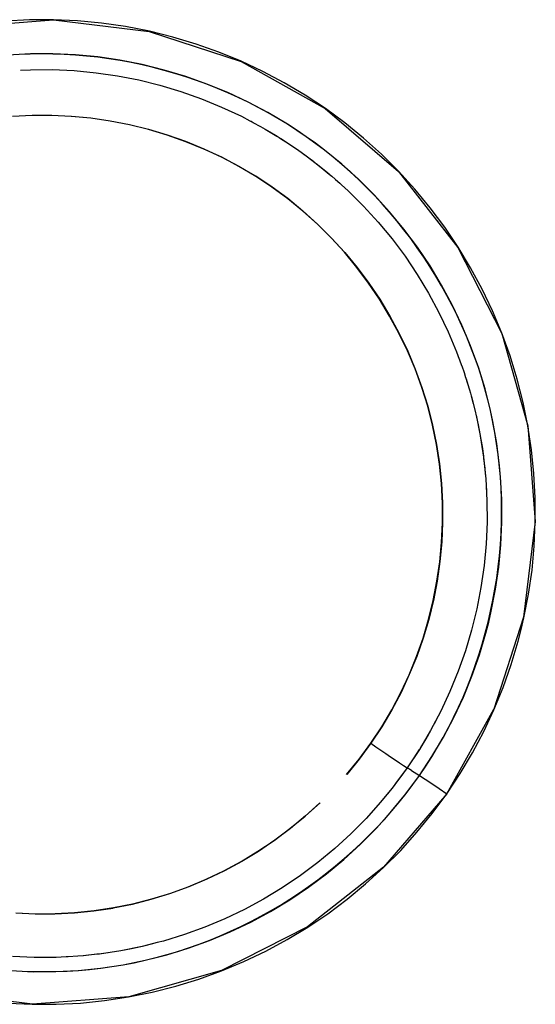
# Model space of a CAD drawing. Units: millimetres. Extents: x -604 to 23516, y 44 to 16109.
# Drawn here: x 12148 to 12180, y 3434 to 3496 of the extents above; entities that cross this region are included whole.
import ezdxf

# ---------------------------------------------------------------- set-up
doc = ezdxf.new("R2010")
doc.units = ezdxf.units.MM
doc.layers.add('______', color=7, linetype='Continuous')

msp = doc.modelspace()

# ---------------------------------------------------------------- linework, layer by layer
at = {"layer": '______'}
for p, q in [((12143.712, 3495.886), (12149.812, 3496.344)), ((12148.299, 3496.352), (12146.769, 3496.274)), ((12149.825, 3496.357), (12148.299, 3496.352)), ((12149.812, 3496.344), (12155.882, 3495.603)), ((12151.347, 3496.287), (12149.825, 3496.357)), ((12152.866, 3496.143), (12151.347, 3496.287)), ((12154.381, 3495.923), (12152.866, 3496.143)), ((12155.892, 3495.627), (12154.381, 3495.923)), ((12155.882, 3495.603), (12161.698, 3493.716)), ((12157.387, 3495.256), (12155.892, 3495.627)), ((12158.853, 3494.816), (12157.387, 3495.256)), ((12160.291, 3494.306), (12158.853, 3494.816)), ((12148.366, 3494.192), (12146.94, 3494.118)), ((12148.353, 3494.184), (12147.64, 3494.158)), ((12149.067, 3494.193), (12148.353, 3494.184)), ((12149.788, 3494.195), (12148.366, 3494.192)), ((12149.781, 3494.184), (12149.067, 3494.193)), ((12150.494, 3494.158), (12149.781, 3494.184)), ((12151.207, 3494.13), (12149.788, 3494.195)), ((12151.206, 3494.114), (12150.494, 3494.158)), ((12151.916, 3494.053), (12151.206, 3494.114)), ((12152.622, 3493.995), (12151.207, 3494.13)), ((12152.626, 3493.975), (12151.916, 3494.053)), ((12154.033, 3493.79), (12152.622, 3493.995)), ((12153.333, 3493.88), (12152.626, 3493.975)), ((12161.701, 3493.727), (12160.291, 3494.306)), ((12154.038, 3493.768), (12153.333, 3493.88)), ((12155.441, 3493.514), (12154.033, 3493.79)), ((12154.74, 3493.639), (12154.038, 3493.768)), ((12155.439, 3493.492), (12154.74, 3493.639)), ((12156.133, 3493.33), (12155.439, 3493.492)), ((12156.834, 3493.168), (12155.441, 3493.514)), ((12161.698, 3493.716), (12167.035, 3490.73)), ((12163.082, 3493.08), (12161.701, 3493.727)), ((12147.723, 3493.154), (12148.367, 3493.187)), ((12148.367, 3493.187), (12149.748, 3493.193)), ((12149.748, 3493.193), (12151.137, 3493.13)), ((12151.137, 3493.13), (12152.515, 3493)), ((12152.515, 3493), (12153.878, 3492.804)), ((12153.878, 3492.804), (12155.229, 3492.54)), ((12156.824, 3493.15), (12156.133, 3493.33)), ((12157.51, 3492.954), (12156.824, 3493.15)), ((12158.2, 3492.757), (12156.834, 3493.168)), ((12158.192, 3492.742), (12157.51, 3492.954)), ((12158.868, 3492.514), (12158.192, 3492.742)), ((12159.541, 3492.281), (12158.2, 3492.757)), ((12164.435, 3492.364), (12163.082, 3493.08)), ((12155.229, 3492.54), (12156.563, 3492.211)), ((12156.563, 3492.211), (12157.881, 3491.816)), ((12159.538, 3492.269), (12158.868, 3492.514)), ((12160.201, 3492.008), (12159.538, 3492.269)), ((12160.855, 3491.742), (12159.541, 3492.281)), ((12165.76, 3491.577), (12164.435, 3492.364)), ((12157.881, 3491.816), (12159.184, 3491.355)), ((12160.859, 3491.73), (12160.201, 3492.008)), ((12162.143, 3491.139), (12160.855, 3491.742)), ((12161.51, 3491.437), (12160.859, 3491.73)), ((12167.041, 3490.726), (12165.76, 3491.577)), ((12159.184, 3491.355), (12160.469, 3490.828)), ((12162.152, 3491.128), (12161.51, 3491.437)), ((12163.404, 3490.471), (12162.143, 3491.139)), ((12162.787, 3490.803), (12162.152, 3491.128)), ((12147.225, 3490.242), (12148.461, 3490.307)), ((12148.471, 3490.298), (12147.233, 3490.237)), ((12148.461, 3490.307), (12149.704, 3490.311)), ((12149.711, 3490.297), (12148.471, 3490.298)), ((12149.704, 3490.311), (12150.953, 3490.255)), ((12150.95, 3490.236), (12149.711, 3490.297)), ((12152.185, 3490.114), (12150.95, 3490.236)), ((12150.953, 3490.255), (12152.193, 3490.138)), ((12160.469, 3490.828), (12161.72, 3490.243)), ((12161.72, 3490.243), (12162.256, 3489.959)), ((12163.414, 3490.463), (12162.787, 3490.803)), ((12164.638, 3489.738), (12163.404, 3490.471)), ((12164.032, 3490.107), (12163.414, 3490.463)), ((12167.035, 3490.73), (12171.665, 3486.737)), ((12168.271, 3489.819), (12167.041, 3490.726)), ((12153.413, 3489.934), (12152.185, 3490.114)), ((12152.193, 3490.138), (12153.418, 3489.96)), ((12154.632, 3489.695), (12153.413, 3489.934)), ((12153.418, 3489.96), (12154.631, 3489.723)), ((12154.631, 3489.723), (12155.831, 3489.427)), ((12155.838, 3489.398), (12154.632, 3489.695)), ((12162.251, 3489.96), (12162.329, 3489.921)), ((12162.305, 3489.933), (12162.347, 3489.911)), ((12162.329, 3489.921), (12162.462, 3489.849)), ((12162.454, 3489.854), (12162.936, 3489.599)), ((12162.936, 3489.599), (12163.225, 3489.427)), ((12164.642, 3489.735), (12164.032, 3490.107)), ((12165.83, 3488.946), (12164.638, 3489.738)), ((12165.242, 3489.348), (12164.642, 3489.735)), ((12169.452, 3488.855), (12168.271, 3489.819)), ((12155.831, 3489.427), (12157.016, 3489.071)), ((12157.027, 3489.044), (12155.838, 3489.398)), ((12157.016, 3489.071), (12158.189, 3488.657)), ((12158.199, 3488.633), (12157.027, 3489.044)), ((12163.222, 3489.428), (12163.531, 3489.251)), ((12163.236, 3489.421), (12163.971, 3488.984)), ((12163.531, 3489.251), (12163.98, 3488.978)), ((12163.979, 3488.979), (12164.117, 3488.897)), ((12165.831, 3488.946), (12165.242, 3489.348)), ((12158.189, 3488.657), (12159.345, 3488.183)), ((12159.348, 3488.167), (12158.199, 3488.633)), ((12164.117, 3488.897), (12164.206, 3488.839)), ((12164.205, 3488.839), (12164.697, 3488.523)), ((12164.227, 3488.824), (12165.263, 3488.138)), ((12164.697, 3488.523), (12165.266, 3488.136)), ((12166.977, 3488.1), (12165.83, 3488.946)), ((12166.411, 3488.528), (12165.831, 3488.946)), ((12166.979, 3488.096), (12166.411, 3488.528)), ((12170.583, 3487.836), (12169.452, 3488.855)), ((12159.345, 3488.183), (12160.472, 3487.656)), ((12160.472, 3487.646), (12159.348, 3488.167)), ((12165.263, 3488.138), (12166.307, 3487.37)), ((12165.266, 3488.136), (12165.824, 3487.735)), ((12165.824, 3487.735), (12166.372, 3487.321)), ((12168.077, 3487.202), (12166.977, 3488.1)), ((12167.536, 3487.65), (12166.979, 3488.096)), ((12171.665, 3486.761), (12170.583, 3487.836)), ((12160.472, 3487.656), (12161.566, 3487.077)), ((12161.568, 3487.07), (12160.472, 3487.646)), ((12166.373, 3487.32), (12166.909, 3486.893)), ((12166.452, 3487.257), (12167.268, 3486.592)), ((12168.082, 3487.19), (12167.536, 3487.65)), ((12169.131, 3486.251), (12168.077, 3487.202)), ((12168.616, 3486.717), (12168.082, 3487.19)), ((12161.566, 3487.077), (12162.627, 3486.446)), ((12162.633, 3486.441), (12161.568, 3487.07)), ((12166.909, 3486.893), (12167.281, 3486.582)), ((12167.28, 3486.582), (12167.445, 3486.448)), ((12169.138, 3486.231), (12168.616, 3486.717)), ((12172.697, 3485.631), (12171.665, 3486.761)), ((12171.665, 3486.737), (12175.43, 3481.922)), ((12162.627, 3486.446), (12163.657, 3485.763)), ((12163.657, 3485.763), (12162.633, 3486.441)), ((12167.445, 3486.448), (12168.476, 3485.519)), ((12167.674, 3486.241), (12167.951, 3485.997)), ((12167.951, 3485.997), (12168.143, 3485.819)), ((12170.139, 3485.249), (12169.131, 3486.251)), ((12169.649, 3485.732), (12169.138, 3486.231)), ((12163.657, 3485.763), (12164.654, 3485.029)), ((12164.659, 3485.024), (12163.664, 3485.758)), ((12168.476, 3485.519), (12169.456, 3484.547)), ((12170.147, 3485.22), (12169.649, 3485.732)), ((12171.102, 3484.195), (12170.139, 3485.249)), ((12173.678, 3484.444), (12172.697, 3485.631)), ((12164.654, 3485.029), (12165.619, 3484.243)), ((12165.615, 3484.242), (12164.659, 3485.024)), ((12170.632, 3484.698), (12170.147, 3485.22)), ((12171.104, 3484.163), (12170.632, 3484.698)), ((12166.532, 3483.413), (12165.615, 3484.242)), ((12165.619, 3484.243), (12166.547, 3483.407)), ((12169.456, 3484.547), (12170.383, 3483.532)), ((12172.016, 3483.089), (12171.102, 3484.195)), ((12171.563, 3483.617), (12171.104, 3484.163)), ((12174.597, 3483.213), (12173.678, 3484.444)), ((12167.408, 3482.54), (12166.532, 3483.413)), ((12166.547, 3483.407), (12167.429, 3482.531)), ((12170.383, 3483.532), (12171.258, 3482.474)), ((12172.009, 3483.06), (12171.563, 3483.617)), ((12172.441, 3482.493), (12172.009, 3483.06)), ((12172.872, 3481.943), (12172.016, 3483.089)), ((12175.449, 3481.946), (12174.597, 3483.213)), ((12168.24, 3481.626), (12167.408, 3482.54)), ((12167.429, 3482.531), (12168.263, 3481.618)), ((12171.258, 3482.474), (12172.081, 3481.375)), ((12172.86, 3481.915), (12172.441, 3482.493)), ((12169.027, 3480.671), (12168.24, 3481.626)), ((12168.263, 3481.618), (12169.05, 3480.667)), ((12173.265, 3481.328), (12172.86, 3481.915)), ((12173.664, 3480.762), (12172.872, 3481.943)), ((12175.43, 3481.922), (12178.203, 3476.489)), ((12176.235, 3480.642), (12175.449, 3481.946)), ((12172.081, 3481.375), (12172.852, 3480.231)), ((12173.655, 3480.732), (12173.265, 3481.328)), ((12169.768, 3479.68), (12169.027, 3480.671)), ((12169.05, 3480.667), (12169.79, 3479.678)), ((12174.031, 3480.126), (12173.655, 3480.732)), ((12174.397, 3479.545), (12173.664, 3480.762)), ((12176.957, 3479.303), (12176.235, 3480.642)), ((12170.461, 3478.653), (12169.768, 3479.68)), ((12169.79, 3479.678), (12170.482, 3478.65)), ((12172.852, 3480.231), (12173.568, 3479.047)), ((12174.392, 3479.512), (12174.031, 3480.126)), ((12173.568, 3479.047), (12174.226, 3477.826)), ((12174.739, 3478.89), (12174.392, 3479.512)), ((12175.071, 3478.296), (12174.397, 3479.545)), ((12177.614, 3477.927), (12176.957, 3479.303)), ((12171.104, 3477.594), (12170.461, 3478.653)), ((12170.482, 3478.65), (12171.126, 3477.584)), ((12175.07, 3478.26), (12174.739, 3478.89)), ((12174.226, 3477.826), (12174.82, 3476.583)), ((12175.386, 3477.622), (12175.07, 3478.26)), ((12175.683, 3477.013), (12175.071, 3478.296)), ((12178.206, 3476.516), (12177.614, 3477.927)), ((12171.696, 3476.505), (12171.104, 3477.594)), ((12171.126, 3477.584), (12171.719, 3476.485)), ((12175.686, 3476.977), (12175.386, 3477.622)), ((12172.235, 3475.387), (12171.696, 3476.505)), ((12174.82, 3476.583), (12175.351, 3475.316)), ((12176.236, 3475.697), (12175.683, 3477.013)), ((12175.97, 3476.325), (12175.686, 3476.977)), ((12178.732, 3475.069), (12178.206, 3476.516)), ((12171.719, 3476.485), (12172.254, 3475.365)), ((12176.238, 3475.667), (12175.97, 3476.325)), ((12178.203, 3476.489), (12179.859, 3470.639)), ((12172.719, 3474.243), (12172.235, 3475.387)), ((12172.254, 3475.365), (12172.733, 3474.224)), ((12175.351, 3475.316), (12175.514, 3474.868)), ((12176.726, 3474.348), (12176.236, 3475.697)), ((12176.491, 3475.003), (12176.238, 3475.667)), ((12175.507, 3474.879), (12175.579, 3474.689)), ((12175.571, 3474.711), (12175.597, 3474.639)), ((12175.579, 3474.689), (12175.675, 3474.42)), ((12176.725, 3474.333), (12176.491, 3475.003)), ((12179.183, 3473.603), (12178.732, 3475.069)), ((12173.147, 3473.076), (12172.719, 3474.243)), ((12172.733, 3474.224), (12173.155, 3473.064)), ((12175.67, 3474.438), (12175.82, 3474.027)), ((12175.82, 3474.027), (12175.918, 3473.71)), ((12176.944, 3473.657), (12176.725, 3474.333)), ((12177.147, 3472.983), (12176.726, 3474.348)), ((12175.914, 3473.717), (12176.023, 3473.379)), ((12175.949, 3473.609), (12176.125, 3473.038)), ((12177.146, 3472.977), (12176.944, 3473.657)), ((12179.559, 3472.125), (12179.183, 3473.603)), ((12173.517, 3471.887), (12173.147, 3473.076)), ((12173.155, 3473.064), (12173.52, 3471.884)), ((12176.023, 3473.379), (12176.161, 3472.92)), ((12176.159, 3472.929), (12176.225, 3472.715)), ((12177.33, 3472.292), (12177.146, 3472.977)), ((12177.497, 3471.606), (12177.147, 3472.983)), ((12176.225, 3472.715), (12176.27, 3472.541)), ((12176.267, 3472.546), (12176.403, 3472.047)), ((12176.283, 3472.488), (12176.545, 3471.462)), ((12177.497, 3471.603), (12177.33, 3472.292)), ((12173.827, 3470.679), (12173.517, 3471.887)), ((12173.52, 3471.884), (12173.827, 3470.682)), ((12176.403, 3472.047), (12176.566, 3471.378)), ((12177.776, 3470.218), (12177.497, 3471.606)), ((12177.646, 3470.91), (12177.497, 3471.603)), ((12179.86, 3470.634), (12179.559, 3472.125)), ((12176.567, 3471.374), (12176.715, 3470.696)), ((12176.579, 3471.318), (12176.843, 3470.023)), ((12177.777, 3470.213), (12177.646, 3470.91)), ((12173.827, 3470.682), (12174.075, 3469.46)), ((12174.075, 3469.46), (12173.827, 3470.679)), ((12176.715, 3470.696), (12176.844, 3470.017)), ((12179.859, 3470.639), (12180.313, 3464.576)), ((12180.087, 3469.13), (12179.86, 3470.634)), ((12176.845, 3470.015), (12177.053, 3468.647)), ((12176.845, 3470.013), (12176.958, 3469.328)), ((12177.988, 3468.815), (12177.776, 3470.218)), ((12177.89, 3469.514), (12177.777, 3470.213)), ((12174.075, 3469.46), (12174.263, 3468.226)), ((12174.263, 3468.22), (12174.076, 3469.455)), ((12176.958, 3469.328), (12177.042, 3468.717)), ((12177.986, 3468.81), (12177.89, 3469.514)), ((12180.242, 3467.614), (12180.087, 3469.13)), ((12177.053, 3468.647), (12177.194, 3467.276)), ((12177.061, 3468.564), (12177.131, 3467.95)), ((12178.063, 3468.105), (12177.986, 3468.81)), ((12178.133, 3467.4), (12177.988, 3468.815)), ((12174.263, 3468.226), (12174.389, 3466.991)), ((12174.388, 3466.98), (12174.263, 3468.22)), ((12177.131, 3467.95), (12177.165, 3467.551)), ((12178.124, 3467.397), (12178.063, 3468.105)), ((12177.194, 3467.276), (12177.267, 3465.905)), ((12178.166, 3466.687), (12178.124, 3467.397)), ((12178.209, 3465.974), (12178.133, 3467.4)), ((12180.325, 3466.086), (12180.242, 3467.614)), ((12174.452, 3465.738), (12174.388, 3466.98)), ((12174.389, 3466.991), (12174.455, 3465.756)), ((12177.218, 3466.822), (12177.234, 3466.568)), ((12177.234, 3466.568), (12177.238, 3466.44)), ((12178.191, 3465.976), (12178.166, 3466.687)), ((12177.267, 3465.905), (12177.274, 3464.533)), ((12178.199, 3465.265), (12178.191, 3465.976)), ((12178.217, 3464.538), (12178.209, 3465.974)), ((12180.332, 3464.546), (12180.325, 3466.086)), ((12174.454, 3464.498), (12174.452, 3465.738)), ((12174.455, 3465.756), (12174.462, 3464.52)), ((12178.189, 3464.553), (12178.199, 3465.265)), ((12174.397, 3463.259), (12174.454, 3464.498)), ((12174.462, 3464.52), (12174.409, 3463.285)), ((12177.274, 3464.533), (12177.214, 3463.161)), ((12178.155, 3463.11), (12178.217, 3464.538)), ((12178.162, 3463.841), (12178.189, 3464.553)), ((12180.313, 3464.576), (12179.587, 3458.523)), ((12180.265, 3463.015), (12180.332, 3464.546)), ((12178.119, 3463.129), (12178.162, 3463.841)), ((12174.279, 3462.026), (12174.397, 3463.259)), ((12174.409, 3463.285), (12174.295, 3462.049)), ((12177.214, 3463.161), (12177.087, 3461.787)), ((12178.022, 3461.694), (12178.155, 3463.11)), ((12178.058, 3462.418), (12178.119, 3463.129)), ((12180.123, 3461.495), (12180.265, 3463.015)), ((12177.98, 3461.709), (12178.058, 3462.418)), ((12174.102, 3460.801), (12174.279, 3462.026)), ((12174.295, 3462.049), (12174.118, 3460.813)), ((12177.087, 3461.787), (12176.89, 3460.411)), ((12177.82, 3460.29), (12178.022, 3461.694)), ((12177.886, 3461.001), (12177.98, 3461.709)), ((12177.774, 3460.296), (12177.886, 3461.001)), ((12179.905, 3459.986), (12180.123, 3461.495)), ((12173.867, 3459.587), (12174.102, 3460.801)), ((12174.118, 3460.813), (12173.88, 3459.588)), ((12176.89, 3460.411), (12176.625, 3459.046)), ((12177.547, 3458.897), (12177.82, 3460.29)), ((12177.645, 3459.594), (12177.774, 3460.296)), ((12179.612, 3458.489), (12179.905, 3459.986)), ((12173.573, 3458.385), (12173.867, 3459.587)), ((12173.88, 3459.588), (12173.738, 3458.983)), ((12176.625, 3459.046), (12176.469, 3458.375)), ((12177.501, 3458.894), (12177.645, 3459.594)), ((12173.738, 3458.983), (12173.583, 3458.384)), ((12177.34, 3458.199), (12177.501, 3458.894)), ((12177.384, 3458.201), (12177.547, 3458.897)), ((12179.587, 3458.523), (12177.713, 3452.703)), ((12179.438, 3457.744), (12179.612, 3458.489)), ((12173.221, 3457.198), (12173.573, 3458.385)), ((12173.583, 3458.384), (12173.23, 3457.198)), ((12176.469, 3458.375), (12176.297, 3457.71)), ((12177.162, 3457.507), (12177.34, 3458.199)), ((12177.204, 3457.509), (12177.384, 3458.201)), ((12172.811, 3456.029), (12173.221, 3457.198)), ((12173.23, 3457.198), (12172.821, 3456.033)), ((12176.297, 3457.71), (12175.905, 3456.396)), ((12176.793, 3456.132), (12177.204, 3457.509)), ((12176.968, 3456.82), (12177.162, 3457.507)), ((12179.245, 3457.003), (12179.438, 3457.744)), ((12176.757, 3456.138), (12176.968, 3456.82)), ((12178.805, 3455.529), (12179.245, 3457.003)), ((12172.344, 3454.88), (12172.811, 3456.029)), ((12172.821, 3456.033), (12172.354, 3454.887)), ((12175.905, 3456.396), (12175.45, 3455.101)), ((12176.317, 3454.782), (12176.793, 3456.132)), ((12176.53, 3455.46), (12176.757, 3456.138)), ((12176.287, 3454.79), (12176.53, 3455.46)), ((12178.294, 3454.08), (12178.805, 3455.529)), ((12171.821, 3453.754), (12172.344, 3454.88)), ((12172.354, 3454.887), (12171.83, 3453.761)), ((12175.45, 3455.101), (12174.93, 3453.827)), ((12175.779, 3453.464), (12176.317, 3454.782)), ((12176.029, 3454.125), (12176.287, 3454.79)), ((12175.754, 3453.467), (12176.029, 3454.125)), ((12177.716, 3452.666), (12178.294, 3454.08)), ((12171.242, 3452.652), (12171.821, 3453.754)), ((12171.83, 3453.761), (12171.247, 3452.656)), ((12174.93, 3453.827), (12174.346, 3452.574)), ((12175.177, 3452.177), (12175.779, 3453.464)), ((12175.463, 3452.816), (12175.754, 3453.467)), ((12175.157, 3452.173), (12175.463, 3452.816)), ((12170.607, 3451.579), (12171.242, 3452.652)), ((12171.247, 3452.656), (12170.608, 3451.579)), ((12174.346, 3452.574), (12173.698, 3451.346)), ((12174.724, 3447.339), (12177.713, 3452.703)), ((12177.07, 3451.285), (12177.716, 3452.666)), ((12170.608, 3451.579), (12169.917, 3450.535)), ((12169.917, 3450.535), (12170.607, 3451.579)), ((12174.003, 3451.92), (12173.922, 3451.771)), ((12174.06, 3452.031), (12174.003, 3451.92)), ((12174.512, 3450.921), (12175.177, 3452.177)), ((12174.835, 3451.538), (12175.157, 3452.173)), ((12173.698, 3451.346), (12172.989, 3450.148)), ((12173.54, 3451.079), (12173.334, 3450.72)), ((12174.497, 3450.912), (12174.835, 3451.538)), ((12176.355, 3449.936), (12177.07, 3451.285)), ((12169.176, 3449.527), (12169.917, 3450.535)), ((12169.917, 3450.535), (12169.178, 3449.53)), ((12169.917, 3450.535), (12170.232, 3450.316)), ((12169.917, 3450.535), (12170.232, 3450.316)), ((12170.232, 3450.316), (12170.549, 3450.099)), ((12170.232, 3450.316), (12170.549, 3450.099)), ((12173.334, 3450.72), (12173.062, 3450.272)), ((12173.783, 3449.695), (12174.512, 3450.921)), ((12174.144, 3450.294), (12174.497, 3450.912)), ((12170.549, 3450.099), (12170.862, 3449.886)), ((12170.549, 3450.099), (12170.862, 3449.886)), ((12170.862, 3449.886), (12171.167, 3449.68)), ((12170.862, 3449.886), (12171.167, 3449.68)), ((12172.989, 3450.148), (12172.221, 3448.988)), ((12172.978, 3450.134), (12172.606, 3449.556)), ((12172.991, 3448.5), (12173.783, 3449.695)), ((12173.774, 3449.686), (12174.144, 3450.294)), ((12175.574, 3448.621), (12176.355, 3449.936)), ((12168.385, 3448.561), (12169.176, 3449.527)), ((12169.178, 3449.53), (12168.395, 3448.567)), ((12171.167, 3449.68), (12171.459, 3449.484)), ((12171.167, 3449.68), (12171.459, 3449.484)), ((12171.459, 3449.484), (12171.734, 3449.303)), ((12171.459, 3449.484), (12171.734, 3449.303)), ((12171.734, 3449.303), (12171.99, 3449.136)), ((12171.734, 3449.303), (12171.99, 3449.136)), ((12171.99, 3449.136), (12172.221, 3448.988)), ((12171.99, 3449.136), (12172.221, 3448.988)), ((12172.606, 3449.556), (12172.221, 3448.988)), ((12172.991, 3448.5), (12173.39, 3449.088)), ((12173.39, 3449.088), (12173.774, 3449.686)), ((12172.221, 3448.988), (12171.488, 3447.99)), ((12172.221, 3448.988), (12171.821, 3448.43)), ((12172.139, 3447.343), (12172.991, 3448.5)), ((12172.488, 3448.819), (12172.221, 3448.988)), ((12172.488, 3448.819), (12172.221, 3448.988)), ((12172.488, 3448.819), (12172.991, 3448.5)), ((12172.488, 3448.819), (12172.991, 3448.5)), ((12172.576, 3447.922), (12172.991, 3448.5)), ((12172.991, 3448.5), (12173.357, 3448.264)), ((12172.991, 3448.5), (12173.357, 3448.264)), ((12174.724, 3447.339), (12175.574, 3448.621)), ((12171.4, 3447.87), (12171.242, 3447.677)), ((12171.482, 3447.983), (12171.4, 3447.87)), ((12171.821, 3448.43), (12171.481, 3447.982)), ((12172.147, 3447.355), (12172.576, 3447.922)), ((12173.357, 3448.264), (12173.784, 3447.981)), ((12173.357, 3448.264), (12173.784, 3447.981)), ((12173.784, 3447.981), (12174.249, 3447.666)), ((12173.784, 3447.981), (12174.249, 3447.666)), ((12174.724, 3447.339), (12170.72, 3442.683)), ((12170.978, 3447.345), (12170.822, 3447.16)), ((12171.241, 3447.675), (12170.826, 3447.165)), ((12171.243, 3447.677), (12170.978, 3447.345)), ((12171.233, 3446.23), (12172.139, 3447.343)), ((12171.703, 3446.8), (12172.147, 3447.355)), ((12173.81, 3446.097), (12174.724, 3447.339)), ((12174.249, 3447.666), (12174.724, 3447.339)), ((12174.249, 3447.666), (12174.724, 3447.339)), ((12165.749, 3445.921), (12166.669, 3446.756)), ((12166.7, 3446.77), (12165.788, 3445.935)), ((12170.53, 3446.801), (12169.611, 3445.779)), ((12170.821, 3447.159), (12170.53, 3446.801)), ((12171.246, 3446.255), (12171.703, 3446.8)), ((12170.273, 3445.163), (12171.233, 3446.23)), ((12170.774, 3445.721), (12171.246, 3446.255)), ((12172.838, 3444.904), (12173.81, 3446.097)), ((12164.789, 3445.132), (12165.749, 3445.921)), ((12165.788, 3445.935), (12164.832, 3445.143)), ((12169.611, 3445.779), (12168.645, 3444.803)), ((12170.289, 3445.199), (12170.774, 3445.721)), ((12163.794, 3444.391), (12164.789, 3445.132)), ((12164.832, 3445.143), (12163.833, 3444.394)), ((12168.645, 3444.803), (12167.629, 3443.875)), ((12169.26, 3444.143), (12170.273, 3445.163)), ((12169.792, 3444.689), (12170.289, 3445.199)), ((12171.807, 3443.759), (12172.838, 3444.904)), ((12162.764, 3443.699), (12163.794, 3444.391)), ((12163.833, 3444.394), (12162.8, 3443.695)), ((12168.205, 3443.18), (12169.26, 3444.143)), ((12168.76, 3443.707), (12169.282, 3444.192)), ((12169.282, 3444.192), (12169.792, 3444.689)), ((12161.703, 3443.058), (12162.764, 3443.699)), ((12162.8, 3443.695), (12161.739, 3443.053)), ((12167.629, 3443.875), (12166.567, 3442.995)), ((12168.226, 3443.233), (12168.76, 3443.707)), ((12170.72, 3442.665), (12171.807, 3443.759)), ((12160.614, 3442.469), (12161.703, 3443.058)), ((12161.739, 3443.053), (12160.651, 3442.466)), ((12166.567, 3442.995), (12165.456, 3442.163)), ((12167.107, 3442.274), (12168.205, 3443.18)), ((12167.68, 3442.774), (12168.226, 3443.233)), ((12159.498, 3441.933), (12160.614, 3442.469)), ((12160.651, 3442.466), (12159.536, 3441.934)), ((12170.72, 3442.683), (12165.907, 3438.914)), ((12165.968, 3441.423), (12167.107, 3442.274)), ((12166.557, 3441.893), (12167.124, 3442.327)), ((12167.124, 3442.327), (12167.68, 3442.774)), ((12169.586, 3441.632), (12170.72, 3442.665)), ((12158.357, 3441.453), (12159.498, 3441.933)), ((12159.536, 3441.934), (12158.396, 3441.456)), ((12165.456, 3442.163), (12164.308, 3441.387)), ((12165.98, 3441.473), (12166.557, 3441.893)), ((12168.409, 3440.66), (12169.586, 3441.632)), ((12156.014, 3440.662), (12157.195, 3441.028)), ((12157.228, 3441.032), (12156.034, 3440.664)), ((12157.195, 3441.028), (12158.357, 3441.453)), ((12158.396, 3441.456), (12157.228, 3441.032)), ((12164.308, 3441.387), (12163.126, 3440.672)), ((12164.791, 3440.629), (12165.968, 3441.423)), ((12164.795, 3440.675), (12165.392, 3441.067)), ((12165.392, 3441.067), (12165.98, 3441.473)), ((12153.609, 3440.108), (12154.816, 3440.354)), ((12154.827, 3440.355), (12153.612, 3440.109)), ((12154.816, 3440.354), (12156.014, 3440.662)), ((12156.034, 3440.664), (12154.827, 3440.355)), ((12163.126, 3440.672), (12161.915, 3440.019)), ((12163.573, 3439.893), (12164.791, 3440.629)), ((12164.188, 3440.297), (12164.795, 3440.675)), ((12167.188, 3439.748), (12168.409, 3440.66)), ((12147.43, 3439.802), (12148.669, 3439.741)), ((12148.683, 3439.727), (12147.434, 3439.784)), ((12148.669, 3439.741), (12149.91, 3439.74)), ((12149.926, 3439.732), (12148.683, 3439.727)), ((12149.91, 3439.74), (12151.147, 3439.8)), ((12151.162, 3439.796), (12149.926, 3439.732)), ((12151.147, 3439.8), (12152.379, 3439.922)), ((12152.39, 3439.922), (12151.162, 3439.796)), ((12152.379, 3439.922), (12153.603, 3440.107)), ((12153.612, 3440.109), (12152.39, 3439.922)), ((12161.915, 3440.019), (12160.676, 3439.427)), ((12162.313, 3439.214), (12163.573, 3439.893)), ((12162.949, 3439.586), (12163.573, 3439.934)), ((12163.573, 3439.934), (12164.188, 3440.297)), ((12165.923, 3438.897), (12167.188, 3439.748)), ((12160.676, 3439.427), (12159.407, 3438.895)), ((12161.016, 3438.596), (12162.313, 3439.214)), ((12161.677, 3438.934), (12162.317, 3439.252)), ((12162.317, 3439.252), (12162.949, 3439.586)), ((12159.407, 3438.895), (12158.109, 3438.424)), ((12159.697, 3438.046), (12161.016, 3438.596)), ((12160.376, 3438.345), (12161.03, 3438.632)), ((12165.907, 3438.914), (12160.469, 3436.143)), ((12161.03, 3438.632), (12161.677, 3438.934)), ((12164.615, 3438.106), (12165.923, 3438.897)), ((12156.39, 3437.915), (12155.44, 3437.673)), ((12156.391, 3437.915), (12156.1, 3437.836)), ((12156.782, 3438.015), (12156.392, 3437.915)), ((12158.109, 3438.424), (12156.782, 3438.015)), ((12158.357, 3437.563), (12159.697, 3438.046)), ((12159.047, 3437.819), (12159.715, 3438.074)), ((12159.715, 3438.074), (12160.376, 3438.345)), ((12163.261, 3437.377), (12164.615, 3438.106)), ((12154.088, 3437.398), (12152.729, 3437.191)), ((12153.403, 3437.286), (12152.834, 3437.207)), ((12154.083, 3437.397), (12153.403, 3437.286)), ((12154.759, 3437.526), (12154.083, 3437.397)), ((12155.44, 3437.673), (12154.088, 3437.398)), ((12155.343, 3437.653), (12154.759, 3437.526)), ((12156.1, 3437.836), (12155.596, 3437.713)), ((12156.999, 3437.145), (12158.357, 3437.563)), ((12157.01, 3437.156), (12157.695, 3437.36)), ((12157.695, 3437.36), (12158.374, 3437.581)), ((12158.374, 3437.581), (12159.047, 3437.819)), ((12161.869, 3436.714), (12163.261, 3437.377)), ((12148.605, 3436.973), (12147.217, 3437.035)), ((12149.987, 3436.978), (12148.605, 3436.973)), ((12150.614, 3437.012), (12149.987, 3436.978)), ((12150.727, 3437.018), (12150.639, 3437.013)), ((12151.362, 3437.051), (12150.759, 3437.019)), ((12151.708, 3437.086), (12151.362, 3437.051)), ((12152.038, 3437.115), (12151.707, 3437.086)), ((12152.574, 3437.175), (12151.726, 3437.088)), ((12152.603, 3437.178), (12152.038, 3437.115)), ((12152.729, 3437.191), (12152.579, 3437.176)), ((12154.224, 3436.511), (12155.62, 3436.795)), ((12154.228, 3436.512), (12154.929, 3436.646)), ((12154.929, 3436.646), (12155.627, 3436.798)), ((12155.62, 3436.795), (12156.999, 3437.145)), ((12155.627, 3436.798), (12156.321, 3436.968)), ((12156.321, 3436.968), (12157.01, 3437.156)), ((12160.453, 3436.124), (12161.869, 3436.714)), ((12147.112, 3436.141), (12148.531, 3436.075)), ((12147.118, 3436.156), (12147.83, 3436.112)), ((12147.83, 3436.112), (12148.543, 3436.086)), ((12148.531, 3436.075), (12149.953, 3436.078)), ((12148.543, 3436.086), (12149.257, 3436.077)), ((12149.257, 3436.077), (12149.97, 3436.086)), ((12149.953, 3436.078), (12151.378, 3436.152)), ((12149.97, 3436.086), (12150.683, 3436.112)), ((12150.683, 3436.112), (12151.395, 3436.156)), ((12151.378, 3436.152), (12152.807, 3436.296)), ((12151.395, 3436.156), (12152.106, 3436.218)), ((12152.106, 3436.218), (12152.816, 3436.298)), ((12152.807, 3436.296), (12154.224, 3436.511)), ((12152.816, 3436.298), (12153.523, 3436.396)), ((12153.523, 3436.396), (12154.228, 3436.512)), ((12160.469, 3436.143), (12154.589, 3434.479)), ((12159.017, 3435.605), (12160.453, 3436.124)), ((12157.559, 3435.158), (12159.017, 3435.605)), ((12148.491, 3434.022), (12142.421, 3434.761)), ((12154.581, 3434.478), (12156.08, 3434.782)), ((12156.08, 3434.782), (12157.559, 3435.158)), ((12154.589, 3434.479), (12148.491, 3434.022)), ((12151.525, 3434.092), (12153.058, 3434.247)), ((12153.058, 3434.247), (12154.581, 3434.478)), ((12146.946, 3434.08), (12148.468, 3434.009)), ((12148.468, 3434.009), (12149.994, 3434.013)), ((12149.994, 3434.013), (12151.525, 3434.092))]:
    msp.add_line(p, q, dxfattribs=at)

doc.saveas('drawing.dxf')
